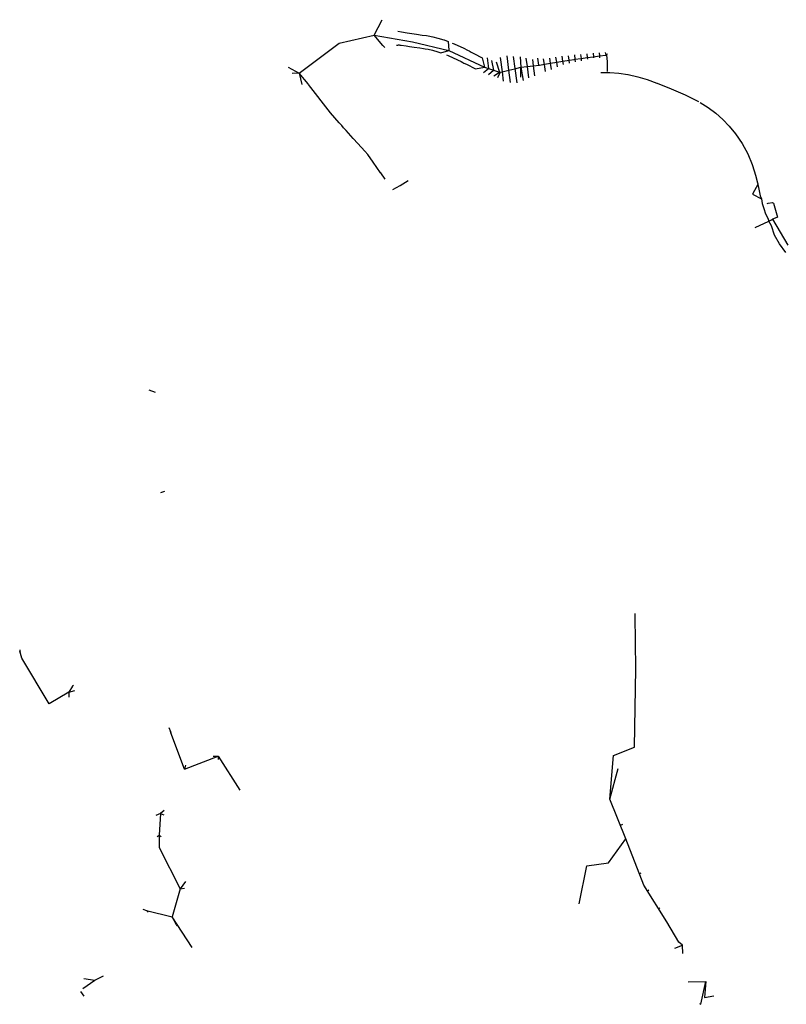
# Model space of a CAD drawing. Units: inches. Extents: x 490618 to 499288, y 6727527 to 6739465.
# Drawn here: x 494203 to 496050, y 6730847 to 6733221 of the extents above; entities that cross this region are included whole.
import ezdxf

# ---------------------------------------------------------------- set-up
doc = ezdxf.new("R2010")
doc.units = ezdxf.units.IN
doc.header["$MEASUREMENT"] = 0
doc.layers.add('SDE.STM_Mains', color=10, linetype='Continuous')

# ---------------------------------------------------------------- blocks, each defined once
blk = doc.blocks.new('STM_Mains_ACAD_1_FMEBLOCK3')
at = {"layer": 'SDE.STM_Mains'}
for p, q in [((-2.5, 9.8), (-1.8, 6.9)), ((2.5, -9.8), (-1.8, 6.9)), ((-1.8, 6.9), (-1.1, 4))]:
    blk.add_line(p, q, dxfattribs=at)
blk = doc.blocks.new('STM_Mains_ACAD_1_FMEBLOCK4')
at = {"layer": 'SDE.STM_Mains'}
for p, q in [((-2.5, 9.8), (-1.8, 6.9)), ((2.5, -9.8), (-1.8, 6.9)), ((-1.8, 6.9), (-1.1, 4))]:
    blk.add_line(p, q, dxfattribs=at)
blk = doc.blocks.new('STM_Mains_ACAD_1_FMEBLOCK9')
at = {"layer": 'SDE.STM_Mains'}
for q in [(59.9, -1.6), (61.4, -22.9)]:
    blk.add_line((59.8, -1.6), q, dxfattribs=at)
blk.add_lwpolyline([(-61.4, 22.9), (-52.2, 21.6), (-38.4, 19.5), (-27.5, 17.9), (-16.4, 16), (-2.5, 13.9), (7.8, 12.6), (12, 11.8), (23.5, 9.5), (35, 6.8), (49.5, 2.6), (50.2, 2.3), (59.8, -1.6)], dxfattribs=at)
blk = doc.blocks.new('STM_Mains_ACAD_1_FMEBLOCK10')
at = {"layer": 'SDE.STM_Mains'}
for q in [(59.9, -1.6), (61.4, -22.9)]:
    blk.add_line((59.8, -1.6), q, dxfattribs=at)
blk.add_lwpolyline([(-61.4, 22.9), (-52.2, 21.6), (-38.4, 19.5), (-27.5, 17.9), (-16.4, 16), (-2.5, 13.9), (7.8, 12.6), (12, 11.8), (23.5, 9.5), (35, 6.8), (49.5, 2.6), (50.2, 2.3), (59.8, -1.6)], dxfattribs=at)

msp = doc.modelspace()

# ---------------------------------------------------------------- linework, layer by layer
at = {"layer": 'SDE.STM_Mains'}
for p, q in [((495056.9697, 6733183.9628), (495076.1939, 6733221.0912)), ((495056.9697, 6733183.9628), (495076.1939, 6733221.0912)), ((494972.8653, 6733164.6479), (495056.9104, 6733183.788)), ((494972.8653, 6733164.6479), (495056.9104, 6733183.788)), ((495056.9104, 6733183.788), (495149.4571, 6733167.4124)), ((495056.9104, 6733183.788), (495149.4571, 6733167.4124)), ((495078.3658, 6733158.8372), (495056.9104, 6733183.788)), ((495078.3658, 6733158.8372), (495056.9104, 6733183.788)), ((494876.1618, 6733091.946), (494972.8653, 6733164.6479)), ((494876.1618, 6733091.946), (494972.8653, 6733164.6479)), ((495078.3658, 6733158.8372), (495082.7378, 6733153.9125)), ((495078.3658, 6733158.8372), (495082.7378, 6733153.9125)), ((495149.4571, 6733167.4124), (495236.7949, 6733147.1972)), ((495149.4571, 6733167.4124), (495236.7949, 6733147.1972)), ((495218.2159, 6733141.1042), (495236.7949, 6733147.1972)), ((495218.2159, 6733141.1042), (495236.7949, 6733147.1972)), ((495236.7949, 6733147.1972), (495323.3549, 6733106.9015)), ((495236.7949, 6733147.1972), (495323.3549, 6733106.9015)), ((495329.8987, 6733128.9022), (495332.7662, 6733103.7621)), ((495329.8987, 6733128.9022), (495332.7662, 6733103.7621)), ((495360.9684, 6733129.9843), (495365.5001, 6733095.3504)), ((495360.9684, 6733129.9843), (495365.5001, 6733095.3504)), ((495376.8265, 6733134.076), (495381.3722, 6733099.3346)), ((495376.8265, 6733134.076), (495381.3722, 6733099.3346)), ((495392.3841, 6733132.4333), (495396.227, 6733103.0635)), ((495392.3841, 6733132.4333), (495396.227, 6733103.0635)), ((495408.7615, 6733131.8137), (495410.9968, 6733106.5261)), ((495408.7615, 6733131.8137), (495410.9968, 6733106.5261)), ((495497.1763, 6733118.3333), (495495.3646, 6733130.6746)), ((495497.1763, 6733118.3333), (495495.3646, 6733130.6746)), ((495511.9786, 6733120.7766), (495510.2058, 6733132.8529)), ((495511.9786, 6733120.7766), (495510.2058, 6733132.8529)), ((495527.1104, 6733123.2743), (495525.5601, 6733133.8351)), ((495527.1104, 6733123.2743), (495525.5601, 6733133.8351)), ((495540.0478, 6733135.9867), (495541.2297, 6733125.5475)), ((495540.0478, 6733135.9867), (495541.2297, 6733125.5475)), ((495554.7464, 6733136.7585), (495555.791, 6733127.5314)), ((495554.7464, 6733136.7585), (495555.791, 6733127.5314)), ((495555.791, 6733127.5314), (495570.7185, 6733129.5651)), ((495555.791, 6733127.5314), (495570.7185, 6733129.5651)), ((495569.6975, 6733138.5832), (495570.7185, 6733129.5651)), ((495569.6975, 6733138.5832), (495570.7185, 6733129.5651)), ((495570.7185, 6733129.5651), (495585.7727, 6733131.6162)), ((495570.7185, 6733129.5651), (495585.7727, 6733131.6162)), ((495570.7185, 6733129.5651), (495571.1347, 6733125.8886)), ((495570.7185, 6733129.5651), (495571.1347, 6733125.8886)), ((495584.7736, 6733140.4412), (495585.7727, 6733131.6162)), ((495584.7736, 6733140.4412), (495585.7727, 6733131.6162)), ((495585.7727, 6733131.6162), (495600.0579, 6733133.5624)), ((495585.7727, 6733131.6162), (495600.0579, 6733133.5624)), ((495585.7727, 6733131.6162), (495586.0901, 6733128.8125)), ((495585.7727, 6733131.6162), (495586.0901, 6733128.8125)), ((495599.1655, 6733141.4448), (495600.0579, 6733133.5625)), ((495599.1655, 6733141.4448), (495600.0579, 6733133.5625)), ((495600.0579, 6733133.5624), (495615.5746, 6733135.6765)), ((495600.0579, 6733133.5624), (495615.5746, 6733135.6765)), ((495600.0579, 6733133.5625), (495600.5269, 6733129.4199)), ((495600.0579, 6733133.5625), (495600.5269, 6733129.4199)), ((495614.2416, 6733142.1288), (495615.5746, 6733135.6765)), ((495614.2416, 6733142.1288), (495615.5746, 6733135.6765)), ((495615.5746, 6733135.6765), (495618.2272, 6733136.0379)), ((495615.5746, 6733135.6765), (495618.2272, 6733136.0379)), ((495618.2272, 6733136.0379), (495619.7977, 6733139.3056)), ((495618.2272, 6733136.0379), (495619.7977, 6733139.3056)), ((495619.8042, 6733119.3324), (495618.2272, 6733136.0379)), ((495619.8042, 6733119.3324), (495618.2272, 6733136.0379)), ((494849.7633, 6733106.42), (494876.2354, 6733091.907)), ((494849.7633, 6733106.42), (494876.2354, 6733091.907)), ((495323.3549, 6733106.9015), (495332.7662, 6733103.7621)), ((495323.3549, 6733106.9015), (495332.7662, 6733103.7621)), ((495339.829, 6733122.7678), (495344.8309, 6733099.7376)), ((495339.829, 6733122.7678), (495344.8309, 6733099.7376)), ((495351.414, 6733119.6235), (495359.5132, 6733094.84)), ((495351.414, 6733119.6235), (495359.5132, 6733094.84)), ((495396.267, 6733102.9011), (495410.9968, 6733106.5261)), ((495396.267, 6733102.9011), (495410.9968, 6733106.5261)), ((495410.8418, 6733099.5582), (495410.9968, 6733106.5261)), ((495410.8418, 6733099.5582), (495410.9968, 6733106.5261)), ((495410.9968, 6733106.5261), (495425.6012, 6733108.1399)), ((495410.9968, 6733106.5261), (495425.6012, 6733108.1399)), ((495410.9968, 6733106.5261), (495416.3056, 6733074.1576)), ((495410.9968, 6733106.5261), (495416.3056, 6733074.1576)), ((495423.0038, 6733128.0148), (495425.5839, 6733108.2964)), ((495423.0038, 6733128.0148), (495425.5839, 6733108.2964)), ((495425.5839, 6733108.2964), (495429.2032, 6733080.6354)), ((495425.5839, 6733108.2964), (495429.2032, 6733080.6354)), ((495425.6012, 6733108.1399), (495440.5152, 6733109.7879)), ((495425.6012, 6733108.1399), (495440.5152, 6733109.7879)), ((495438.526, 6733125.0029), (495440.5067, 6733109.8654)), ((495438.526, 6733125.0029), (495440.5067, 6733109.8654)), ((495440.5067, 6733109.8654), (495443.6214, 6733086.0609)), ((495440.5067, 6733109.8654), (495443.6214, 6733086.0609)), ((495440.5152, 6733109.7879), (495455.3106, 6733111.4228)), ((495440.5152, 6733109.7879), (495455.3106, 6733111.4228)), ((495454.3974, 6733111.5128), (495451.9315, 6733128.3106)), ((495454.3974, 6733111.5128), (495451.9315, 6733128.3106)), ((495455.3106, 6733111.4228), (495467.5715, 6733113.4466)), ((495455.3106, 6733111.4228), (495467.5715, 6733113.4466)), ((495467.5732, 6733113.4364), (495465.6822, 6733126.3178)), ((495467.5732, 6733113.4364), (495465.6822, 6733126.3178)), ((495467.5715, 6733113.4466), (495482.3742, 6733115.89)), ((495467.5715, 6733113.4466), (495482.3742, 6733115.89)), ((495470.1385, 6733095.9615), (495467.5732, 6733113.4364)), ((495470.1385, 6733095.9615), (495467.5732, 6733113.4364)), ((495482.3718, 6733115.9047), (495480.5234, 6733128.4962)), ((495482.3718, 6733115.9047), (495480.5234, 6733128.4962)), ((495484.505, 6733101.3734), (495482.3718, 6733115.9047)), ((495484.505, 6733101.3734), (495482.3718, 6733115.9047)), ((495482.3742, 6733115.89), (495497.1763, 6733118.3333)), ((495482.3742, 6733115.89), (495497.1763, 6733118.3333)), ((495497.1763, 6733118.3333), (495511.9786, 6733120.7766)), ((495497.1763, 6733118.3333), (495511.9786, 6733120.7766)), ((495498.8247, 6733107.1043), (495497.1763, 6733118.3333)), ((495498.8247, 6733107.1043), (495497.1763, 6733118.3333)), ((495511.9786, 6733120.7766), (495527.1104, 6733123.2743)), ((495511.9786, 6733120.7766), (495527.1104, 6733123.2743)), ((495513.1444, 6733112.8353), (495511.9786, 6733120.7766)), ((495513.1444, 6733112.8353), (495511.9786, 6733120.7766)), ((495527.1104, 6733123.2743), (495539.2366, 6733125.2759)), ((495527.1104, 6733123.2743), (495539.2366, 6733125.2759)), ((495528.1848, 6733115.9555), (495527.1104, 6733123.2743)), ((495528.1848, 6733115.9555), (495527.1104, 6733123.2743)), ((495539.2366, 6733125.2759), (495541.2297, 6733125.5475)), ((495539.2366, 6733125.2759), (495541.2297, 6733125.5475)), ((495541.2297, 6733125.5475), (495555.791, 6733127.5314)), ((495541.2297, 6733125.5475), (495555.791, 6733127.5314)), ((495541.2297, 6733125.5475), (495541.9216, 6733119.4356)), ((495541.2297, 6733125.5475), (495541.9216, 6733119.4356)), ((495555.791, 6733127.5314), (495556.4068, 6733122.0918)), ((495555.791, 6733127.5314), (495556.4068, 6733122.0918)), ((495619.6394, 6733109.6061), (495619.8223, 6733119.3324)), ((495619.6394, 6733109.6061), (495619.8223, 6733119.3324)), ((494876.1618, 6733091.946), (494859.8751, 6733091.1189)), ((494876.1618, 6733091.946), (494859.8751, 6733091.1189)), ((494876.1896, 6733091.8535), (494883.2546, 6733064.483)), ((494876.1896, 6733091.8535), (494883.2546, 6733064.483)), ((495320.445, 6733093.5794), (495332.7662, 6733103.7621)), ((495320.445, 6733093.5794), (495332.7662, 6733103.7621)), ((495332.7662, 6733103.7621), (495344.8309, 6733099.7376)), ((495332.7662, 6733103.7621), (495344.8309, 6733099.7376)), ((495332.9143, 6733088.9121), (495344.8309, 6733099.7376)), ((495332.9143, 6733088.9121), (495344.8309, 6733099.7376)), ((495344.8309, 6733099.7376), (495359.5132, 6733094.84)), ((495344.8309, 6733099.7376), (495359.5132, 6733094.84)), ((495345.7972, 6733085.8657), (495359.5132, 6733094.84)), ((495345.7972, 6733085.8657), (495359.5132, 6733094.84)), ((495361.2108, 6733094.2737), (495354.6139, 6733081.0218)), ((495361.2108, 6733094.2737), (495354.6139, 6733081.0218)), ((495359.5132, 6733094.84), (495361.2108, 6733094.2737)), ((495359.5132, 6733094.84), (495361.2108, 6733094.2737)), ((495361.2108, 6733094.2737), (495365.505, 6733095.3305)), ((495361.2108, 6733094.2737), (495365.505, 6733095.3305)), ((495365.5001, 6733095.3504), (495368.4672, 6733072.674)), ((495365.5001, 6733095.3504), (495368.4672, 6733072.674)), ((495365.505, 6733095.3305), (495381.3953, 6733099.2411)), ((495365.505, 6733095.3305), (495381.3953, 6733099.2411)), ((495381.3722, 6733099.3346), (495385.2335, 6733069.8248)), ((495381.3722, 6733099.3346), (495385.2335, 6733069.8248)), ((495381.3953, 6733099.2411), (495396.267, 6733102.9011)), ((495381.3953, 6733099.2411), (495396.267, 6733102.9011)), ((495396.227, 6733103.0635), (495400.7187, 6733068.736)), ((495396.227, 6733103.0635), (495400.7187, 6733068.736)), ((495102.1794, 6732811.2563), (495119.8585, 6732821.5388)), ((495102.1794, 6732811.2563), (495119.8585, 6732821.5388)), ((495119.8585, 6732821.5388), (495139.4523, 6732832.9349)), ((495119.8585, 6732821.5388), (495139.4523, 6732832.9349)), ((495982.6711, 6732825.3163), (495969.3675, 6732800.1863)), ((495982.6711, 6732825.3163), (495969.3675, 6732800.1863)), ((495969.3675, 6732800.1863), (495990.7204, 6732789.2014)), ((495969.3675, 6732800.1863), (495990.7204, 6732789.2014)), ((496004.4515, 6732778.1532), (496007.0846, 6732778.666)), ((496004.4515, 6732778.1532), (496007.0846, 6732778.666)), ((496007.0846, 6732778.666), (496017.4325, 6732780.2034)), ((496007.0846, 6732778.666), (496017.4325, 6732780.2034)), ((496017.4325, 6732780.2034), (496019.3143, 6732778.9655)), ((496017.4325, 6732780.2034), (496019.3143, 6732778.9655)), ((496019.3143, 6732778.9655), (496029.0602, 6732745.2028)), ((496019.3143, 6732778.9655), (496029.0602, 6732745.2028)), ((495975.5024, 6732720.3708), (496008.033, 6732735.4625)), ((495975.5024, 6732720.3708), (496008.033, 6732735.4625)), ((496008.033, 6732735.4625), (496014.6058, 6732738.4888)), ((496008.033, 6732735.4625), (496014.6058, 6732738.4888)), ((496014.6058, 6732738.4888), (496017.3918, 6732739.7714)), ((496014.6058, 6732738.4888), (496017.3918, 6732739.7714)), ((496017.3094, 6732739.7564), (496054.5119, 6732677.2707)), ((496017.3094, 6732739.7564), (496054.5119, 6732677.2707)), ((496019.9227, 6732740.8877), (496017.3918, 6732739.7714)), ((496019.9227, 6732740.8877), (496017.3918, 6732739.7714)), ((496029.0517, 6732745.1976), (496019.9227, 6732740.8877)), ((496029.0517, 6732745.1976), (496019.9227, 6732740.8877)), ((494530.5705, 6732322.0275), (494515.1943, 6732327.8784)), ((494530.5705, 6732322.0275), (494515.1943, 6732327.8784)), ((494551.9364, 6732083.6615), (494541.8542, 6732079.8114)), ((494551.9364, 6732083.6615), (494541.8542, 6732079.8114)), ((494273.5964, 6731571.2739), (494207.8289, 6731681.7134)), ((494273.5964, 6731571.2739), (494207.8289, 6731681.7134)), ((495684.4237, 6731467.2223), (495687.9657, 6731655.4634)), ((495684.4237, 6731467.2223), (495687.9657, 6731655.4634)), ((494330.1305, 6731614.2586), (494321.2353, 6731599.7296)), ((494330.1305, 6731614.2586), (494321.2353, 6731599.7296)), ((494332.2299, 6731615.2402), (494330.1305, 6731614.2586)), ((494332.2299, 6731615.2402), (494330.1305, 6731614.2586)), ((494321.2353, 6731599.7296), (494273.5964, 6731571.2739)), ((494321.2353, 6731599.7296), (494273.5964, 6731571.2739)), ((494321.2353, 6731599.7296), (494335.9624, 6731603.389)), ((494321.2353, 6731599.7296), (494335.9624, 6731603.389)), ((494321.2353, 6731599.7296), (494321.2662, 6731587.7936)), ((494321.2353, 6731599.7296), (494321.2662, 6731587.7936)), ((494562.1815, 6731514.322), (494565.9723, 6731504.9792)), ((494562.1815, 6731514.322), (494565.9723, 6731504.9792)), ((494565.7659, 6731505.3346), (494567.1927, 6731501.6338)), ((494565.7659, 6731505.3346), (494567.1927, 6731501.6338)), ((494600.2152, 6731414.0465), (494567.1927, 6731501.6338)), ((494600.2152, 6731414.0465), (494567.1927, 6731501.6338)), ((495634.1263, 6731446.3794), (495684.4237, 6731467.2223)), ((495634.1263, 6731446.3794), (495684.4237, 6731467.2223)), ((494600.2152, 6731414.0465), (494681.25, 6731445.0479)), ((494600.2152, 6731414.0465), (494681.25, 6731445.0479)), ((494668.8298, 6731445.1372), (494681.25, 6731445.0479)), ((494668.8298, 6731445.1372), (494681.25, 6731445.0479)), ((494681.25, 6731445.0479), (494733.6811, 6731362.8488)), ((494681.25, 6731445.0479), (494733.6811, 6731362.8488)), ((494681.25, 6731445.0479), (494681.5924, 6731436.9363)), ((494681.25, 6731445.0479), (494681.5924, 6731436.9363)), ((495624.7988, 6731341.2647), (495634.1263, 6731446.3794)), ((495624.7988, 6731341.2647), (495634.1263, 6731446.3794)), ((494602.2085, 6731423.2669), (494600.2152, 6731414.0465)), ((494602.2085, 6731423.2669), (494600.2152, 6731414.0465)), ((494600.2152, 6731414.0465), (494602.3846, 6731414.1963)), ((494600.2152, 6731414.0465), (494602.3846, 6731414.1963)), ((495624.7988, 6731341.2647), (495645.5815, 6731415.2006)), ((495624.7988, 6731341.2647), (495645.5815, 6731415.2006)), ((495663.7497, 6731245.4979), (495624.7988, 6731341.2647)), ((495663.7497, 6731245.4979), (495624.7988, 6731341.2647)), ((494542.0598, 6731307.0479), (494530.7488, 6731301.9469)), ((494542.0598, 6731307.0479), (494530.7488, 6731301.9469)), ((494542.0598, 6731307.0479), (494539.205, 6731254.5289)), ((494542.0598, 6731307.0479), (494539.205, 6731254.5289)), ((494550.9141, 6731314.4092), (494542.0598, 6731307.0479)), ((494550.9141, 6731314.4092), (494542.0598, 6731307.0479)), ((494542.0598, 6731307.0479), (494550.0524, 6731303.9098)), ((494542.0598, 6731307.0479), (494550.0524, 6731303.9098)), ((495656.0872, 6731280.6534), (495650.3966, 6731278.3286)), ((495656.0872, 6731280.6534), (495650.3966, 6731278.3286)), ((494534.5265, 6731251.4734), (494539.205, 6731254.5289)), ((494534.5265, 6731251.4734), (494539.205, 6731254.5289)), ((494539.205, 6731254.5289), (494538.9612, 6731225.2129)), ((494539.205, 6731254.5289), (494538.9612, 6731225.2129)), ((494539.205, 6731254.5289), (494544.1789, 6731251.4081)), ((494539.205, 6731254.5289), (494544.1789, 6731251.4081)), ((495621.7578, 6731187.7062), (495663.7497, 6731245.4979)), ((495621.7578, 6731187.7062), (495663.7497, 6731245.4979)), ((495707.1361, 6731134.3755), (495663.7497, 6731245.4979)), ((495707.1361, 6731134.3755), (495663.7497, 6731245.4979)), ((494539.1112, 6731224.6178), (494589.5646, 6731125.3226)), ((494539.1112, 6731224.6178), (494589.5646, 6731125.3226)), ((495569.6361, 6731180.673), (495621.7578, 6731187.7062)), ((495569.6361, 6731180.673), (495621.7578, 6731187.7062)), ((495551.6585, 6731088.6556), (495569.6361, 6731180.673)), ((495551.6585, 6731088.6556), (495569.6361, 6731180.673)), ((495699.9497, 6731162.7684), (495696.5598, 6731161.4639)), ((495699.9497, 6731162.7684), (495696.5598, 6731161.4639)), ((494602.8867, 6731143.0174), (494589.5646, 6731125.3226)), ((494602.8867, 6731143.0174), (494589.5646, 6731125.3226)), ((494589.7005, 6731125.1948), (494570.4496, 6731057.5649)), ((494589.7005, 6731125.1948), (494570.4496, 6731057.5649)), ((494589.5646, 6731125.3226), (494599.9662, 6731126.9834)), ((494589.5646, 6731125.3226), (494599.9662, 6731126.9834)), ((495762.49, 6731045.9269), (495707.1361, 6731134.3755)), ((495762.49, 6731045.9269), (495707.1361, 6731134.3755)), ((495719.2422, 6731121.8537), (495716.2295, 6731119.8454)), ((495719.2422, 6731121.8537), (495716.2295, 6731119.8454)), ((494499.8959, 6731076.0714), (494508.3227, 6731073.3372)), ((494499.8959, 6731076.0714), (494508.3227, 6731073.3372)), ((494508.3227, 6731073.3372), (494570.4496, 6731057.5649)), ((494508.3227, 6731073.3372), (494570.4496, 6731057.5649)), ((494508.3227, 6731073.3372), (494512.6545, 6731068.8848)), ((494508.3227, 6731073.3372), (494512.6545, 6731068.8848)), ((495745.3384, 6731078.7195), (495742.916, 6731077.2036)), ((495745.3384, 6731078.7195), (495742.916, 6731077.2036)), ((494618.2352, 6730983.6469), (494570.4496, 6731057.5649)), ((494618.2352, 6730983.6469), (494570.4496, 6731057.5649)), ((494580.5464, 6731038.3441), (494570.4496, 6731057.5649)), ((494580.5464, 6731038.3441), (494570.4496, 6731057.5649)), ((495791.5403, 6730996.2458), (495762.49, 6731045.9269)), ((495791.5403, 6730996.2458), (495762.49, 6731045.9269)), ((494580.5464, 6731038.3441), (494581.4711, 6731036.0076)), ((494580.5464, 6731038.3441), (494581.4711, 6731036.0076)), ((495800.652, 6730989.0752), (495791.5403, 6730996.2458)), ((495800.652, 6730989.0752), (495791.5403, 6730996.2458)), ((495781.5555, 6730982.3094), (495800.652, 6730989.0752)), ((495781.5555, 6730982.3094), (495800.652, 6730989.0752)), ((495801.4726, 6730969.6277), (495800.652, 6730989.0752)), ((495801.4726, 6730969.6277), (495800.652, 6730989.0752)), ((494355.4163, 6730885.1888), (494384.0562, 6730904.6779)), ((494355.4163, 6730885.1888), (494384.0562, 6730904.6779)), ((494357.3911, 6730909.1773), (494384.0562, 6730904.6779)), ((494357.3911, 6730909.1773), (494384.0562, 6730904.6779)), ((494384.0562, 6730904.6779), (494405.0642, 6730915.6649)), ((494384.0562, 6730904.6779), (494405.0642, 6730915.6649)), ((495814.2719, 6730901.0084), (495856.282, 6730901.628)), ((495814.2719, 6730901.0084), (495856.282, 6730901.628)), ((495844.8519, 6730846.7431), (495856.282, 6730901.628)), ((495844.8519, 6730846.7431), (495856.282, 6730901.628)), ((495856.282, 6730901.628), (495853.7086, 6730862.9425)), ((495856.282, 6730901.628), (495853.7086, 6730862.9425)), ((494358.5595, 6730866.3578), (494350.3885, 6730877.5081)), ((494358.5595, 6730866.3578), (494350.3885, 6730877.5081)), ((495853.7086, 6730862.9425), (495875.5823, 6730866.9856)), ((495853.7086, 6730862.9425), (495875.5823, 6730866.9856)), ((495841.2625, 6730848.5859), (495844.8519, 6730846.7431)), ((495841.2625, 6730848.5859), (495844.8519, 6730846.7431))]:
    msp.add_line(p, q, dxfattribs=at)
for points in [[(495111.3271, 6733159.6422), (495112.3842, 6733159.8035), (495113.446, 6733159.9311), (495114.5112, 6733160.0247), (495115.5789, 6733160.0843), (495116.648, 6733160.1099), (495117.7173, 6733160.1014), (495118.7859, 6733160.0588), (495119.8525, 6733159.9822), (495120.9161, 6733159.8716), (495121.9757, 6733159.7272), (495122.0176, 6733159.7349), (495134.602, 6733157.8804), (495142.7697, 6733156.7285), (495153.7494, 6733155.1107), (495167.4019, 6733153.0628), (495176.1872, 6733151.7852), (495180.0195, 6733151.11), (495187.7494, 6733149.6691), (495198.0854, 6733147.2588), (495210.8, 6733143.6101), (495218.2159, 6733141.1042)], [(495111.3271, 6733159.6422), (495112.3842, 6733159.8035), (495113.446, 6733159.9311), (495114.5112, 6733160.0247), (495115.5789, 6733160.0843), (495116.648, 6733160.1099), (495117.7173, 6733160.1014), (495118.7859, 6733160.0588), (495119.8525, 6733159.9822), (495120.9161, 6733159.8716), (495121.9757, 6733159.7272), (495122.0176, 6733159.7349), (495134.602, 6733157.8804), (495142.7697, 6733156.7285), (495153.7494, 6733155.1107), (495167.4019, 6733153.0628), (495176.1872, 6733151.7852), (495180.0195, 6733151.11), (495187.7494, 6733149.6691), (495198.0854, 6733147.2588), (495210.8, 6733143.6101), (495218.2159, 6733141.1042)], [(495245.578, 6733164.5032), (495249.8024, 6733162.7433), (495273.0945, 6733152.1549), (495282.2276, 6733147.6275), (495285.7793, 6733145.6792), (495290.666, 6733143.0826), (495297.3526, 6733139.6413), (495317.3134, 6733129.0808), (495323.3549, 6733106.9015)], [(495245.578, 6733164.5032), (495249.8024, 6733162.7433), (495273.0945, 6733152.1549), (495282.2276, 6733147.6275), (495285.7793, 6733145.6792), (495290.666, 6733143.0826), (495297.3526, 6733139.6413), (495317.3134, 6733129.0808), (495323.3549, 6733106.9015)], [(495231.6825, 6733136.1867), (495235.4126, 6733134.6313), (495258.1644, 6733124.3969), (495267.0241, 6733120.0029), (495270.5827, 6733118.2182), (495273.2529, 6733116.6482), (495279.9849, 6733113.5697), (495301.463, 6733102.5644), (495323.3549, 6733106.9015)], [(495231.6825, 6733136.1867), (495235.4126, 6733134.6313), (495258.1644, 6733124.3969), (495267.0241, 6733120.0029), (495270.5827, 6733118.2182), (495273.2529, 6733116.6482), (495279.9849, 6733113.5697), (495301.463, 6733102.5644), (495323.3549, 6733106.9015)], [(495619.5361, 6733096.524), (495619.6291, 6733109.0604), (495619.6394, 6733109.6061)], [(495619.5361, 6733096.524), (495619.6291, 6733109.0604), (495619.6394, 6733109.6061)], [(495084.0541, 6732836.1431), (495072.9178, 6732851.8862), (495072.8122, 6732852.0322), (495055.0794, 6732877.5035), (495041.9248, 6732895.6271), (495034.3664, 6732903.9525), (495018.1204, 6732922.1339), (495006.5323, 6732934.8898), (494989.7513, 6732953.5583), (494983.5516, 6732960.6316), (494978.9436, 6732965.6213), (494972.8034, 6732972.2693), (494952.2063, 6732996.385), (494898.9404, 6733064.7902), (494897.834, 6733066.1073), (494876.1011, 6733091.9782)], [(495084.0541, 6732836.1431), (495072.9178, 6732851.8862), (495072.8122, 6732852.0322), (495055.0794, 6732877.5035), (495041.9248, 6732895.6271), (495034.3664, 6732903.9525), (495018.1204, 6732922.1339), (495006.5323, 6732934.8898), (494989.7513, 6732953.5583), (494983.5516, 6732960.6316), (494978.9436, 6732965.6213), (494972.8034, 6732972.2693), (494952.2063, 6732996.385), (494898.9404, 6733064.7902), (494897.834, 6733066.1073), (494876.1011, 6733091.9782)], [(495410.4611, 6733082.3679), (495410.4992, 6733088.6085), (495410.8418, 6733099.5582)], [(495410.4611, 6733082.3679), (495410.4992, 6733088.6085), (495410.8418, 6733099.5582)], [(495603.1513, 6733094.145), (495624.8896, 6733093.9948), (495646.5694, 6733092.3946), (495668.7692, 6733089.1815)], [(495603.1513, 6733094.145), (495624.8896, 6733093.9948), (495646.5694, 6733092.3946), (495668.7692, 6733089.1815)], [(495668.7692, 6733089.1815), (495669.5542, 6733089.0679), (495692.6753, 6733083.461), (495715.4459, 6733076.5674), (495738.409, 6733068.1576)], [(495668.7692, 6733089.1815), (495669.5542, 6733089.0679), (495692.6753, 6733083.461), (495715.4459, 6733076.5674), (495738.409, 6733068.1576)], [(495738.409, 6733068.1576), (495739.1827, 6733067.8742), (495773.0893, 6733054.4816), (495806.4438, 6733039.768), (495838.984, 6733023.4246)], [(495738.409, 6733068.1576), (495739.1827, 6733067.8742), (495773.0893, 6733054.4816), (495806.4438, 6733039.768), (495838.984, 6733023.4246)], [(495842.5906, 6733021.6132), (495843.2015, 6733021.3064), (495862.2767, 6733009.1419), (495880.3324, 6732995.5099), (495897.256, 6732980.4955), (495912.9418, 6732964.1923), (495927.7373, 6732946.0674)], [(495842.5906, 6733021.6132), (495843.2015, 6733021.3064), (495862.2767, 6733009.1419), (495880.3324, 6732995.5099), (495897.256, 6732980.4955), (495912.9418, 6732964.1923), (495927.7373, 6732946.0674)], [(495927.7373, 6732946.0674), (495928.1882, 6732945.515), (495944.0064, 6732922.2318), (495957.4702, 6732897.5124), (495968.4504, 6732871.5942), (495976.9901, 6732843.9565)], [(495927.7373, 6732946.0674), (495928.1882, 6732945.515), (495944.0064, 6732922.2318), (495957.4702, 6732897.5124), (495968.4504, 6732871.5942), (495976.9901, 6732843.9565)], [(495976.9901, 6732843.9565), (495977.1984, 6732843.282), (495980.8291, 6732827.7648), (495984.3866, 6732812.2306), (495987.8711, 6732796.6798), (495990.7204, 6732789.2014)], [(495976.9901, 6732843.9565), (495977.1984, 6732843.282), (495980.8291, 6732827.7648), (495984.3866, 6732812.2306), (495987.8711, 6732796.6798), (495990.7204, 6732789.2014)], [(495990.7204, 6732789.2014), (495992.289, 6732777.9848), (495996.3801, 6732765.393), (496000.5441, 6732753.1043), (496005.8036, 6732742.3362), (496008.033, 6732735.4625)], [(495990.7204, 6732789.2014), (495992.289, 6732777.9848), (495996.3801, 6732765.393), (496000.5441, 6732753.1043), (496005.8036, 6732742.3362), (496008.033, 6732735.4625)], [(496049.7057, 6732659.4972), (496034.1022, 6732680.3275), (496022.4241, 6732701.5213), (496014.5122, 6732723.6806), (496008.033, 6732735.4625)], [(496049.7057, 6732659.4972), (496034.1022, 6732680.3275), (496022.4241, 6732701.5213), (496014.5122, 6732723.6806), (496008.033, 6732735.4625)], [(495687.9657, 6731655.4634), (495686.6216, 6731784.2857), (495686.6551, 6731788.8605)], [(495687.9657, 6731655.4634), (495686.6216, 6731784.2857), (495686.6551, 6731788.8605)]]:
    msp.add_lwpolyline(points, dxfattribs=at)

# ---------------------------------------------------------------- block references
for name, p in [('STM_Mains_ACAD_1_FMEBLOCK9', (495175.3822, 6733170.1205)), ('STM_Mains_ACAD_1_FMEBLOCK10', (495175.3822, 6733170.1205)), ('STM_Mains_ACAD_1_FMEBLOCK3', (494205.3692, 6731691.5326)), ('STM_Mains_ACAD_1_FMEBLOCK4', (494205.3692, 6731691.5326))]:
    msp.add_blockref(name, p, dxfattribs=at)

doc.saveas('drawing.dxf')
